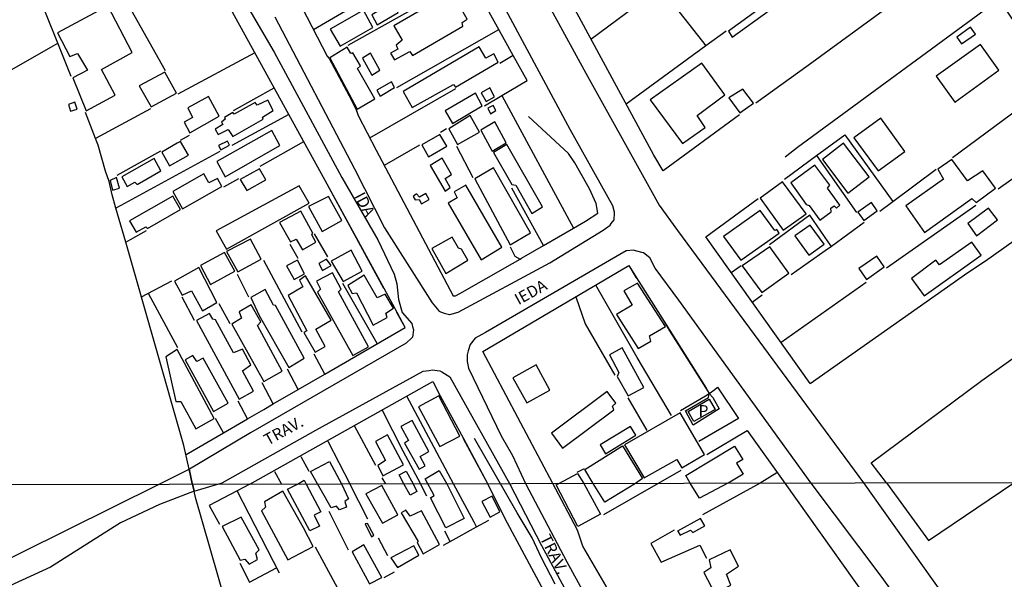
# Model space of a CAD drawing. Units: millimetres. Extents: x 178300 to 180721, y 1671502 to 1674279.
# Drawn here: x 179038 to 179253, y 1672592 to 1672714 of the extents above; entities that cross this region are included whole.
import ezdxf
from ezdxf.enums import TextEntityAlignment as Align

# ---------------------------------------------------------------- set-up
doc = ezdxf.new("R2010")
doc.units = ezdxf.units.MM
doc.header["$LTSCALE"] = 10
for name, color, linetype in [('V-EDIFICACAO', 7, 'Continuous'), ('V-LOTE', 1, 'Continuous'), ('V-NOME_DOS_LOGRADOUROS', 7, 'Continuous'), ('V-QUADRA', 2, 'Continuous'), ('V-REFERENCIA', 20, 'Continuous'), ('V-TESTADA', 250, 'Continuous'), ('V-VALETA', 171, 'Continuous'), ('X-LIMITE_1000', 7, 'Continuous')]:
    doc.layers.add(name, color=color, linetype=linetype)

msp = doc.modelspace()

# ---------------------------------------------------------------- linework, layer by layer
at = {"layer": 'V-EDIFICACAO'}
for points in [[(179192.41, 1672711.81), (179193.26, 1672710.54), (179209.37, 1672722.21), (179208.51, 1672723.53), (179192.41, 1672711.81)], [(179119.88, 1672708.77), (179120.18, 1672707.92), (179118.64, 1672707.03), (179119.5, 1672705.53), (179122.85, 1672707.39), (179123.4, 1672706.49), (179134.42, 1672712.93), (179134.23, 1672713.74), (179135.33, 1672714.45), (179133.82, 1672717.13), (179132.64, 1672716.69), (179130.92, 1672719.79), (179119.37, 1672712.96), (179121.16, 1672709.87), (179119.88, 1672708.77)], [(179045.86, 1672711.48), (179048.58, 1672706.3), (179050.26, 1672706.96), (179052.404, 1672703.33), (179052.404, 1672703.33), (179049.21, 1672701.62), (179052.14, 1672694.43), (179058.43, 1672697.81), (179055.48, 1672703.45), (179062.17, 1672707.14), (179056.83, 1672717.35), (179045.86, 1672711.48)], [(179114.52, 1672715.41), (179115.73, 1672713.23), (179120.3, 1672715.92), (179119.13, 1672718.16), (179114.52, 1672715.41)], [(179105.46, 1672712.27), (179107.58, 1672708.51), (179114.77, 1672712.64), (179112.69, 1672716.4), (179105.46, 1672712.27)], [(179242.3, 1672710.52), (179243.33, 1672709.03), (179246.37, 1672711.17), (179245.31, 1672712.67), (179242.3, 1672710.52)], [(179110.35, 1672707.12), (179109.91, 1672706.97), (179109.11, 1672708.29), (179105.33, 1672706.02), (179111.29, 1672694.77), (179115.19, 1672697.07), (179111.43, 1672703.67), (179112.06, 1672704.25), (179110.35, 1672707.12)], [(179121.4, 1672698.66), (179123.35, 1672695.12), (179132.39, 1672700.17), (179132.83, 1672699.62), (179142.16, 1672705.05), (179141.17, 1672706.83), (179139.43, 1672705.94), (179138.01, 1672708.37), (179121.4, 1672698.66)], [(179237.79, 1672701.98), (179241.91, 1672696.32), (179251.52, 1672703.27), (179247.45, 1672708.89), (179237.79, 1672701.98)], [(179114.22, 1672706.99), (179112.46, 1672705.91), (179114.55, 1672702.2), (179116.28, 1672703.33), (179114.22, 1672706.99)], [(179175.36, 1672696.82), (179182.42, 1672687.26), (179187.37, 1672690.76), (179185.58, 1672693.38), (179191.62, 1672697.88), (179186.59, 1672704.81), (179175.36, 1672696.82)], [(179063.72, 1672699.9), (179066.36, 1672695.29), (179071.87, 1672698.29), (179069.33, 1672702.88), (179063.72, 1672699.9)], [(179115.63, 1672698.93), (179116.33, 1672697.65), (179119.49, 1672699.49), (179118.83, 1672700.77), (179115.63, 1672698.93)], [(179138.43, 1672698.36), (179139.48, 1672696.45), (179141.34, 1672697.48), (179140.3, 1672699.44), (179138.43, 1672698.36)], [(179074.37, 1672695.05), (179075.35, 1672692.94), (179073.56, 1672691.91), (179074.77, 1672689.62), (179081.19, 1672693.26), (179078.86, 1672697.55), (179074.37, 1672695.05)], [(179130.58, 1672694.43), (179132.12, 1672691.64), (179138.66, 1672695.48), (179137.14, 1672698.28), (179130.58, 1672694.43)], [(179195.57, 1672699.18), (179192.53, 1672697.22), (179194.88, 1672693.96), (179197.89, 1672696.12), (179195.57, 1672699.18)], [(179048.27, 1672695.77), (179048.7, 1672694.31), (179050.16, 1672694.77), (179049.67, 1672696.3), (179048.27, 1672695.77)], [(179084.47, 1672693.7), (179084.2, 1672694.03), (179082.38, 1672692.99), (179082.48, 1672692.56), (179081.71, 1672691.97), (179081.96, 1672691.44), (179080.34, 1672690.44), (179080.98, 1672689.26), (179083.15, 1672690.34), (179084.15, 1672688.8), (179090.82, 1672692.58), (179090.65, 1672693), (179092.99, 1672694.47), (179091.83, 1672696.78), (179089.46, 1672695.63), (179089.01, 1672696.26), (179084.47, 1672693.7)], [(179139.85, 1672694.98), (179140.48, 1672693.78), (179141.65, 1672694.47), (179141.04, 1672695.58), (179139.85, 1672694.98)], [(179131.35, 1672690.45), (179133.25, 1672687.04), (179138.04, 1672689.79), (179136.03, 1672693.39), (179131.35, 1672690.45)], [(179141.38, 1672692.01), (179138.35, 1672690.2), (179140.85, 1672685.63), (179143.88, 1672687.39), (179141.38, 1672692.01)], [(179219.84, 1672688.51), (179225.11, 1672681.29), (179230.95, 1672685.53), (179225.71, 1672692.78), (179219.84, 1672688.51)], [(179080.7, 1672683.32), (179082.52, 1672680.01), (179094.47, 1672686.83), (179092.68, 1672690.13), (179080.7, 1672683.32)], [(179125.47, 1672686.96), (179126.93, 1672684.38), (179130.91, 1672686.66), (179129.41, 1672689.27), (179125.47, 1672686.96)], [(179072.02, 1672687.32), (179068.66, 1672685.4), (179070.34, 1672682.41), (179074.45, 1672684.71), (179072.72, 1672687.72), (179072.02, 1672687.32)], [(179081.03, 1672686.81), (179081.54, 1672685.93), (179083.42, 1672686.95), (179083.02, 1672687.81), (179081.03, 1672686.81)], [(179144.04, 1672687.03), (179141.1, 1672685.29), (179145.09, 1672678.35), (179145.97, 1672678.15), (179149.46, 1672671.97), (179151.82, 1672673.41), (179144.04, 1672687.03)], [(179217.55, 1672687.33), (179212.97, 1672683.81), (179218.53, 1672676.44), (179223.19, 1672679.99), (179217.55, 1672687.33)], [(179059.91, 1672679.98), (179061.06, 1672677.86), (179062.78, 1672678.83), (179063.27, 1672678.33), (179068.46, 1672681.31), (179066.97, 1672684.03), (179059.91, 1672679.98)], [(179127.27, 1672682.48), (179130.57, 1672676.87), (179131.64, 1672677.63), (179130.53, 1672679.62), (179131.94, 1672680.51), (179129.91, 1672684.09), (179127.27, 1672682.48)], [(179206.02, 1672678.69), (179209.41, 1672673.94), (179210.03, 1672673.75), (179212.39, 1672670.56), (179214.83, 1672672.34), (179214.78, 1672673.12), (179215.53, 1672673.64), (179216.01, 1672673.18), (179216.78, 1672673.81), (179214.09, 1672677.53), (179214.55, 1672678.14), (179211.3, 1672682.57), (179206.02, 1672678.69)], [(179231.18, 1672673.67), (179235.24, 1672667.85), (179245.62, 1672675.23), (179246.57, 1672674.42), (179250.74, 1672677.5), (179248.03, 1672681.32), (179244.61, 1672679.11), (179241.21, 1672683.81), (179238.13, 1672681.65), (179239.39, 1672679.45), (179231.18, 1672673.67)], [(179071.07, 1672676.76), (179073.16, 1672673), (179081.74, 1672677.9), (179080.8, 1672679.61), (179078.95, 1672678.71), (179077.85, 1672680.64), (179071.07, 1672676.76)], [(179085.79, 1672679.43), (179087.21, 1672677), (179091.36, 1672679.37), (179089.99, 1672681.78), (179085.79, 1672679.43)], [(179141.12, 1672681.97), (179137.06, 1672679.53), (179144.73, 1672665.15), (179149.16, 1672667.79), (179141.12, 1672681.97)], [(179057.37, 1672679.17), (179057.91, 1672677.08), (179059.38, 1672677.5), (179058.72, 1672679.83), (179057.37, 1672679.17)], [(179080.55, 1672668.2), (179082.78, 1672664.2), (179100.81, 1672674.22), (179098.63, 1672678.02), (179080.55, 1672668.2)], [(179135.08, 1672678.19), (179132.52, 1672676.69), (179133.14, 1672675.43), (179131.22, 1672674.22), (179138.42, 1672661.88), (179142.93, 1672664.63), (179135.08, 1672678.19)], [(179204.26, 1672678.88), (179199.36, 1672675.37), (179204.39, 1672668.32), (179209.44, 1672671.89), (179204.26, 1672678.88)], [(179061.62, 1672670.36), (179063.05, 1672667.89), (179065.14, 1672669.09), (179065.54, 1672668.71), (179072.73, 1672672.84), (179071.09, 1672675.74), (179061.62, 1672670.36)], [(179100.69, 1672673.5), (179103.67, 1672668.07), (179107.98, 1672670.44), (179105.09, 1672675.72), (179100.69, 1672673.5)], [(179124.92, 1672675.58), (179124.28, 1672676.3), (179123.53, 1672675.73), (179124.03, 1672674.95), (179124.86, 1672675.01), (179125.4, 1672674.12), (179127.09, 1672675.08), (179126.36, 1672676.37), (179124.92, 1672675.58)], [(179220.7, 1672672.29), (179222, 1672670.47), (179224.94, 1672672.54), (179223.71, 1672674.37), (179220.7, 1672672.29)], [(179094.38, 1672670.01), (179096.74, 1672665.82), (179098.02, 1672666.38), (179099.39, 1672664.07), (179102.32, 1672665.73), (179101.42, 1672667.35), (179101.67, 1672667.68), (179099.04, 1672672.46), (179094.38, 1672670.01)], [(179191.33, 1672666.96), (179195.1, 1672661.8), (179203.47, 1672667.66), (179202.99, 1672668.49), (179202.55, 1672668.24), (179199.32, 1672672.65), (179191.33, 1672666.96)], [(179244.7, 1672669.77), (179246.63, 1672667.12), (179251.17, 1672670.57), (179249.26, 1672673.17), (179244.7, 1672669.77)], [(179210.31, 1672669.47), (179206.92, 1672667.12), (179209.97, 1672662.87), (179213.3, 1672665.27), (179210.31, 1672669.47)], [(179082.79, 1672663.65), (179085.23, 1672659.22), (179090.38, 1672662.01), (179088.03, 1672666.38), (179082.79, 1672663.65)], [(179127.61, 1672664.31), (179130.68, 1672658.88), (179135.51, 1672661.76), (179134.13, 1672664.19), (179133.45, 1672664.39), (179132.08, 1672666.84), (179127.61, 1672664.31)], [(179232.42, 1672657.77), (179235.16, 1672653.98), (179247.65, 1672662.89), (179245.59, 1672665.69), (179238.51, 1672660.78), (179237.71, 1672661.79), (179232.42, 1672657.77)], [(179077.12, 1672660.61), (179079.31, 1672656.47), (179084.59, 1672659.39), (179082.36, 1672663.46), (179077.12, 1672660.61)], [(179105.67, 1672661.55), (179108.26, 1672657.12), (179112.45, 1672659.41), (179110, 1672663.99), (179105.67, 1672661.55)], [(179195.45, 1672660.55), (179199.72, 1672654.71), (179205.62, 1672658.92), (179201.47, 1672664.74), (179195.45, 1672660.55)], [(179095.88, 1672660.53), (179097.57, 1672657.55), (179099.83, 1672658.83), (179098.28, 1672661.77), (179095.88, 1672660.53)], [(179102.97, 1672661.09), (179103.78, 1672659.56), (179105.66, 1672660.62), (179104.66, 1672662.04), (179102.97, 1672661.09)], [(179220.91, 1672659.94), (179222.6, 1672657.55), (179226.44, 1672660.3), (179224.81, 1672662.66), (179220.91, 1672659.94)], [(179076.75, 1672660.2), (179071.41, 1672657.19), (179073.08, 1672654.11), (179075.13, 1672655.1), (179077.55, 1672650.72), (179080.67, 1672652.52), (179076.75, 1672660.2)], [(179100.05, 1672658.4), (179098.72, 1672657.45), (179099.47, 1672655.98), (179096.22, 1672654.06), (179100.3, 1672646.36), (179099.7, 1672646.02), (179102.17, 1672641.7), (179104.33, 1672642.94), (179102.29, 1672646.73), (179105.66, 1672648.67), (179100.05, 1672658.4)], [(179107.26, 1672654.86), (179107.85, 1672655.45), (179105.91, 1672659), (179102.44, 1672657.19), (179103.34, 1672655.43), (179102.67, 1672654.83), (179110.41, 1672641), (179113.78, 1672642.86), (179107.26, 1672654.86)], [(179112.86, 1672658.52), (179109.28, 1672656.27), (179110.21, 1672654.54), (179111.16, 1672654.69), (179114.85, 1672647.59), (179117.9, 1672649.26), (179117.58, 1672650.22), (179119.23, 1672651.27), (179117.43, 1672654.36), (179115.68, 1672653.55), (179112.86, 1672658.52)], [(179169.61, 1672655.09), (179171.36, 1672651.94), (179167.97, 1672649.9), (179172.68, 1672642.48), (179175.5, 1672644.13), (179175.17, 1672645.26), (179178.7, 1672647.32), (179172.59, 1672656.78), (179169.61, 1672655.09)], [(179093.47, 1672651.86), (179093.06, 1672651.96), (179091.22, 1672655.39), (179088.07, 1672653.65), (179089.92, 1672649.67), (179096.39, 1672638.35), (179099.78, 1672640.37), (179093.47, 1672651.86)], [(179088.2, 1672652), (179085.57, 1672650.52), (179086.07, 1672649.15), (179083.95, 1672647.8), (179090.91, 1672635.26), (179090.91, 1672635.26), (179094.97, 1672637.57), (179089.53, 1672647.52), (179090.29, 1672648.32), (179088.2, 1672652)], [(179084.3, 1672641.53), (179080.37, 1672648.75), (179079.77, 1672648.89), (179079.06, 1672650.15), (179076.22, 1672648.58), (179085.55, 1672631.4), (179088.7, 1672633.15), (179086.31, 1672637.58), (179088.1, 1672638.96), (179086.29, 1672642.34), (179084.3, 1672641.53)], [(179071.99, 1672642.25), (179069.55, 1672640.71), (179071.71, 1672630.91), (179072.82, 1672630.94), (179076.09, 1672624.96), (179080.12, 1672627.19), (179071.99, 1672642.25)], [(179169.18, 1672642.64), (179166.43, 1672641.11), (179168.48, 1672637.26), (179168.15, 1672636.41), (179170.55, 1672632.13), (179173.93, 1672633.99), (179169.18, 1672642.64)], [(179077.71, 1672640.36), (179076.32, 1672639.64), (179075.43, 1672640.96), (179073.77, 1672639.99), (179079.94, 1672628.74), (179083.12, 1672630.52), (179077.71, 1672640.36)], [(179145.3, 1672636.1), (179148.36, 1672630.63), (179153.41, 1672633.36), (179150.42, 1672638.94), (179145.3, 1672636.1)], [(179153.76, 1672624), (179156.16, 1672620.75), (179167.42, 1672629.08), (179167.07, 1672629.87), (179167.83, 1672630.52), (179165.97, 1672633.11), (179153.76, 1672624)], [(179124.74, 1672629.73), (179129.36, 1672621.05), (179133.74, 1672623.36), (179129.18, 1672632.12), (179124.74, 1672629.73)], [(179183.61, 1672628.76), (179188.24, 1672631.43), (179189.51, 1672629.17), (179184.84, 1672626.53), (179183.61, 1672628.76)], [(179169.69, 1672621.44), (179174.03, 1672614.27), (179181.13, 1672618.25), (179181.13, 1672618.25), (179182.27, 1672616.46), (179187.2, 1672619.32), (179181.9, 1672628.47), (179169.69, 1672621.44)], [(179123.33, 1672626.75), (179120.87, 1672625.45), (179122.54, 1672622.43), (179121.69, 1672621.84), (179124.86, 1672616.11), (179126.2, 1672616.88), (179125.12, 1672618.92), (179126.96, 1672619.96), (179123.33, 1672626.75)], [(179164.38, 1672621.47), (179165.56, 1672619.46), (179172.21, 1672623.55), (179171.02, 1672625.42), (179164.38, 1672621.47)], [(179117.96, 1672623.62), (179115.33, 1672622.21), (179117.51, 1672618.06), (179115.85, 1672616.9), (179116.94, 1672614.7), (179121.42, 1672617.1), (179117.96, 1672623.62)], [(179172.11, 1672613.03), (179165.42, 1672608.92), (179162.85, 1672613.01), (179161.08, 1672616.05), (179169.26, 1672621.25), (179173.63, 1672614.1)], [(179192.32, 1672613.07), (179186.07, 1672609.79), (179184.06, 1672613.05), (179183.09, 1672614.75), (179193.72, 1672621.18), (179195.54, 1672618.26), (179194.19, 1672617.45), (179195.63, 1672615.01), (179192.33, 1672613.07)], [(179107.94, 1672612.91), (179109.46, 1672609.66), (179108.66, 1672609.05), (179108.98, 1672607.81), (179107.44, 1672607.23), (179106.8, 1672608.03), (179105.65, 1672607.71), (179101.1, 1672615.65), (179101.1, 1672615.65), (179105.26, 1672617.84)], [(179123.56, 1672612.94), (179124.34, 1672611.23), (179122.9, 1672610.49), (179121.53, 1672612.93), (179120.47, 1672614.87), (179122.02, 1672615.67)], [(179130.92, 1672612.95), (179134.67, 1672605.32), (179130.72, 1672603.3), (179127.36, 1672609.85), (179128.16, 1672610.37), (179126.17, 1672614.04), (179126.17, 1672614.04), (179129.25, 1672615.84)], [(179100.22, 1672612.89), (179103.37, 1672606.82), (179101.97, 1672606.05), (179103.12, 1672603.65), (179100.99, 1672602.63), (179096.1, 1672611.75), (179098.27, 1672612.89), (179099.76, 1672613.75)], [(179155.35, 1672613), (179155.36, 1672613), (179159.48, 1672615.16), (179160.85, 1672613.01), (179164.51, 1672606.33), (179159.51, 1672603.58), (179154.81, 1672612.7)], [(179095.12, 1672611.31), (179091.05, 1672609.03), (179091.3, 1672607.84), (179090.41, 1672607.06), (179096.19, 1672596.34), (179101.69, 1672599.21), (179099.58, 1672603.31), (179095.12, 1672611.31)], [(179113.232, 1672610.77), (179113.232, 1672610.77), (179116.83, 1672604.31), (179116.83, 1672604.31), (179120.2, 1672606.16), (179120.2, 1672606.16), (179116.75, 1672612.55), (179113.232, 1672610.77)], [(179140.793, 1672610.254), (179138.56, 1672609.07), (179140.38, 1672605.66), (179142.51, 1672606.84), (179140.793, 1672610.254), (179140.793, 1672610.254)], [(179125.348, 1672607.01), (179125.348, 1672607.01), (179122.879, 1672605.895), (179121.95, 1672607.21), (179120.97, 1672606.58), (179124.637, 1672600.351), (179124.435, 1672600.08), (179125.76, 1672597.66), (179129.28, 1672599.67), (179125.348, 1672607.01)], [(179086.02, 1672605.68), (179081.817, 1672603.645), (179081.817, 1672603.645), (179085.8, 1672596.23), (179086.79, 1672596.47), (179087.74, 1672595.36), (179089.57, 1672596.39), (179089.2, 1672597.75), (179089.89, 1672598.52), (179086.02, 1672605.68)], [(179181.33, 1672602.56), (179181.392, 1672602.57), (179181.899, 1672601.74), (179184.12, 1672602.8), (179184.653, 1672602.327), (179187.266, 1672603.724), (179187.266, 1672603.724), (179186.31, 1672605.36), (179181.33, 1672602.56)], [(179113.58, 1672604.27), (179113.11, 1672604.17), (179114.45, 1672601.321), (179114.45, 1672601.321), (179114.95, 1672601.74), (179113.58, 1672604.27)], [(179112.77, 1672599.64), (179110.26, 1672598.1), (179113.989, 1672591.052), (179113.989, 1672591.052), (179116.702, 1672592.5), (179116.702, 1672592.5), (179112.77, 1672599.64)], [(179118.7, 1672596.78), (179118.7, 1672596.78), (179120.129, 1672594.629), (179120.129, 1672594.629), (179124.83, 1672597.31), (179123.7, 1672599.41), (179118.7, 1672596.78)], [(179188.25, 1672596.34), (179188.61, 1672594.6), (179187.06, 1672593.53), (179189.46, 1672588.97), (179192.93, 1672590.8), (179191.98, 1672593.2), (179194.62, 1672594.95), (179192.77, 1672598.52), (179188.25, 1672596.34)]]:
    msp.add_lwpolyline(points, close=True, dxfattribs=at)
at = {"layer": 'V-LOTE'}
for points in [[(179104.34, 1672679.19), (179074.17, 1672734.01)], [(179094.79, 1672725.75), (179104.77, 1672706.38)], [(179069.45, 1672703.12), (179057.34, 1672724.72)], [(179109.35, 1672708.78), (179122.39, 1672716.02), (179135.81, 1672723.74)], [(179145.42, 1672706.52), (179137.08, 1672721.54)], [(179162.4, 1672710.09), (179177.51, 1672721.34)], [(179177.51, 1672721.34), (179186.73, 1672709.58), (179187.51, 1672708.58)], [(179198.44, 1672696.14), (179209.87, 1672704.36), (179231.65, 1672720.41)], [(179257.2, 1672710.53), (179251.54, 1672718.8), (179207.5, 1672686.44), (179204.83, 1672684.29)], [(179045.94, 1672709.17), (179043.26, 1672715.87), (179042.74, 1672717.29)], [(179178.16, 1672681.29), (179176.1, 1672684.74), (179157.92, 1672718.36)], [(179101.8, 1672712.2), (179108.78, 1672716.26)], [(179119.99, 1672699.53), (179142.28, 1672712.17)], [(179191.93, 1672711.8), (179187.51, 1672708.58)], [(178900.29, 1672612.52), (178922.8, 1672623.05), (178926.51, 1672635.77), (178939.38, 1672678.2), (178992.55, 1672690.08), (179024.84, 1672697.66), (179033.84, 1672702.31), (179044.93, 1672708.6)], [(179044.93, 1672708.6), (179045.94, 1672709.17)], [(179048.82, 1672701.95), (179045.94, 1672709.17)], [(179187.51, 1672708.58), (179170.09, 1672695.88)], [(179088.98, 1672707.07), (179072.18, 1672698.04)], [(179145.42, 1672706.52), (179142.48, 1672704.75)], [(179148.45, 1672701.06), (179145.42, 1672706.52)], [(179084.33, 1672694.51), (179093.18, 1672699.44)], [(179114.12, 1672688.53), (179132.88, 1672699.27)], [(179142.91, 1672697.75), (179148.45, 1672701.06)], [(179241.35, 1672684.24), (179263.21, 1672700.42), (179263.84, 1672700.85)], [(179139.16, 1672695.5), (179142.91, 1672697.75)], [(179142.91, 1672697.75), (179158.55, 1672668.75)], [(179054.19, 1672688.38), (179051.97, 1672694.02)], [(179066.2, 1672694.87), (179054.19, 1672688.38)], [(179096.38, 1672693.62), (179083.93, 1672686.87)], [(179111.03, 1672694.82), (179111.57, 1672693.42)], [(179111.57, 1672693.42), (179115.5, 1672685.82), (179132.27, 1672654), (179132.79, 1672654.02), (179133.78, 1672654.51), (179145.25, 1672661.05), (179146.91, 1672662)], [(179161.21, 1672670.29), (179163.89, 1672672.05), (179163.55, 1672674.14), (179162.09, 1672677.4), (179158.85, 1672683.07), (179157.51, 1672685.12), (179148.73, 1672693.16)], [(179194.86, 1672693.53), (179178.16, 1672681.29)], [(179072.75, 1672688.03), (179074.72, 1672689.1)], [(179129.5, 1672689.73), (179130.81, 1672690.52)], [(179211.66, 1672684.62), (179217.87, 1672689.14), (179228.32, 1672674.59)], [(179251.33, 1672677.34), (179267.93, 1672689.2)], [(179058.64, 1672673.16), (179057.82, 1672676.03), (179057.18, 1672678.99), (179056.36, 1672681.27), (179054.75, 1672686.95), (179054.19, 1672688.38)], [(179090.12, 1672682.35), (179099.65, 1672687.7)], [(179117.27, 1672682.52), (179124.98, 1672687.02)], [(179136.7, 1672679.75), (179133.1, 1672686.65)], [(179058.93, 1672680.38), (179068.41, 1672685.66)], [(179081.36, 1672685.5), (179059.69, 1672673.73)], [(179204.65, 1672679.51), (179211.66, 1672684.62)], [(179211.66, 1672684.62), (179220.4, 1672672.22)], [(179228.32, 1672674.59), (179237.77, 1672681.66)], [(179082.17, 1672677.82), (179085.5, 1672679.63)], [(179117.19, 1672655.59), (179117.16, 1672655.59), (179104.34, 1672679.19)], [(179152.01, 1672664.96), (179145.08, 1672677.54)], [(179210.28, 1672634.86), (179244.74, 1672659.09), (179248.59, 1672661.66), (179263.87, 1672672.52), (179267.95, 1672675.73)], [(179059.69, 1672673.73), (179058.64, 1672673.16)], [(179187.46, 1672666.87), (179198.89, 1672675.25)], [(179225.51, 1672672.49), (179228.32, 1672674.59)], [(179226.96, 1672660.14), (179246.43, 1672673.83)], [(179060.76, 1672665.74), (179058.64, 1672673.16)], [(179210.17, 1672671.59), (179201.42, 1672665.15)], [(179214.93, 1672664.81), (179214.23, 1672665.81), (179210.17, 1672671.59)], [(179158.55, 1672668.75), (179161.21, 1672670.29)], [(179222.08, 1672670.05), (179214.93, 1672664.81)], [(179061.79, 1672666.31), (179065.31, 1672668.26)], [(179104.9, 1672662.52), (179102.04, 1672667.54)], [(179152.01, 1672664.96), (179158.55, 1672668.75)], [(179060.76, 1672665.74), (179061.79, 1672666.31)], [(179074.63, 1672616.1), (179073.48, 1672621.28), (179060.76, 1672665.74)], [(179096.63, 1672665.31), (179098.34, 1672662.2)], [(179146.91, 1672662), (179147.25, 1672662.2), (179152.01, 1672664.96)], [(179210.28, 1672634.86), (179187.46, 1672666.87)], [(179144.74, 1672664.73), (179145.76, 1672662.65), (179146.91, 1672662)], [(179214.93, 1672664.81), (179213.59, 1672663.82), (179206.13, 1672658.62)], [(179090.86, 1672661.77), (179099.27, 1672646.12)], [(179154.07, 1672612.99), (179138.77, 1672641.84), (179170.65, 1672660.61)], [(179170.65, 1672660.61), (179172.3, 1672657.93), (179172.34, 1672657.93)], [(179193, 1672659.11), (179195.18, 1672660.64)], [(179085.15, 1672658.71), (179087.57, 1672653.8)], [(179064.24, 1672653.76), (179070.86, 1672657.31)], [(179115.69, 1672643.55), (179108.23, 1672656.7)], [(179179.99, 1672627.83), (179172.48, 1672640.51), (179163.43, 1672656.34)], [(179203.92, 1672643.85), (179222.48, 1672657)], [(179072.17, 1672642.62), (179065.72, 1672654.5)], [(179197.63, 1672652.65), (179199.82, 1672654.22)], [(179073, 1672653.76), (179075.71, 1672648.65)], [(179081.13, 1672652.31), (179083.52, 1672647.94)], [(179159.06, 1672653.76), (179161.1, 1672647.9), (179167.61, 1672636.67)], [(179121.84, 1672647.06), (179120.02, 1672650.37), (179120.04, 1672650.37)], [(179223.59, 1672617.51), (179247.77, 1672635.51), (179268, 1672649.95)], [(179178.35, 1672648.37), (179179.56, 1672646.37), (179187.52, 1672633.8), (179188.25, 1672632.65)], [(179104.24, 1672636.88), (179121.84, 1672647.06)], [(179104.24, 1672636.88), (179101.9, 1672641.27)], [(179098.41, 1672633.51), (179096.09, 1672637.98)], [(179087.85, 1672612.87), (179127.83, 1672635.28)], [(179093, 1672630.38), (179090.55, 1672634.97)], [(179098.41, 1672633.51), (179104.23, 1672636.87)], [(179104.23, 1672636.87), (179104.24, 1672636.88)], [(179127.83, 1672635.28), (179129.49, 1672632.17)], [(179093, 1672630.38), (179098.41, 1672633.51)], [(179181.94, 1672628.95), (179187.45, 1672632.18), (179188.25, 1672632.65)], [(179184.73, 1672625.77), (179183.04, 1672628.89), (179188.07, 1672631.8), (179188.25, 1672632.65)], [(179188.25, 1672632.65), (179189.01, 1672631.8), (179190.42, 1672629.28), (179184.73, 1672625.77)], [(179188.25, 1672632.65), (179189.45, 1672633.57), (179190.04, 1672634.02)], [(179190.04, 1672634.02), (179194.6, 1672627.17)], [(179087.37, 1672627.12), (179085.3, 1672630.98)], [(179132.35, 1672612.95), (179122.2, 1672632.07)], [(179170.44, 1672631.74), (179174.58, 1672624.55)], [(179087.37, 1672627.12), (179090.93, 1672629.18)], [(179090.93, 1672629.18), (179093, 1672630.38)], [(179116.8, 1672628.99), (179121.27, 1672620.17), (179125.19, 1672612.94)], [(179082.13, 1672624.09), (179080.39, 1672627.2)], [(179082.13, 1672624.09), (179087.37, 1672627.12)], [(179194.6, 1672627.17), (179185.99, 1672622.18)], [(179073.95, 1672619.36), (179082.13, 1672624.09)], [(179115.4, 1672616.9), (179110.77, 1672625.58)], [(179187.7, 1672619.34), (179196.53, 1672624.59)], [(179196.53, 1672624.59), (179204.72, 1672613.09)], [(179104.93, 1672622.27), (179109.7, 1672612.91)], [(179134.52, 1672622.83), (179134.51, 1672622.83), (179139.82, 1672612.97)], [(179099.05, 1672618.92), (179100.79, 1672615.69)], [(179075.32, 1672613.03), (179074.63, 1672616.1)], [(179093.25, 1672615.6), (179094.8, 1672612.88)], [(179159.41, 1672615.5), (179160.98, 1672616.31)], [(179177.17, 1672613.04), (179182.08, 1672615.91)], [(179226.93, 1672613.13), (179223.59, 1672617.51)], [(179117.56, 1672612.93), (179116.77, 1672614.25)], [(179203, 1672615.31), (179199.34, 1672613.08)], [(179075.36, 1672612.85), (179075.32, 1672613.03)], [(179075.7, 1672611.36), (179075.36, 1672612.85)], [(179082.55, 1672587.13), (179076.02, 1672609.98), (179075.7, 1672611.36)], [(179085.11, 1672611.42), (179079.02, 1672608.19)], [(179087.85, 1672612.87), (179085.11, 1672611.42)], [(179094.34, 1672593.4), (179085.11, 1672611.42)], [(179113.64, 1672605.22), (179109.7, 1672612.91)], [(179126.53, 1672610.27), (179125.19, 1672612.94)], [(179137.41, 1672603.55), (179136.87, 1672604.55), (179132.35, 1672612.95)], [(179144.2, 1672604.32), (179139.82, 1672612.97)], [(179165.19, 1672606.25), (179177.17, 1672613.04)], [(179199.34, 1672613.08), (179186.76, 1672606.14)], [(179204.72, 1672613.09), (179227.53, 1672581.02)], [(179226.93, 1672613.13), (179236.14, 1672600.56)], [(179236.14, 1672600.56), (179254.75, 1672613.18)], [(179079.02, 1672608.19), (179081.26, 1672604.1)], [(179105.17, 1672606.96), (179109.36, 1672598.51)], [(179137.41, 1672603.55), (179140.06, 1672605.02)], [(179131.63, 1672600.33), (179130.5, 1672602.59)], [(179131.63, 1672600.33), (179137.41, 1672603.55)], [(179159, 1672576.64), (179144.2, 1672604.32)], [(179160.61, 1672599.31), (179159.73, 1672601.93), (179159.4, 1672602.93)], [(179180.58, 1672602.79), (179175.44, 1672599.89), (179177.71, 1672595.85), (179186.16, 1672599.51), (179187.61, 1672596.67)], [(179117.99, 1672597.22), (179115.95, 1672601.06)], [(179130.15, 1672599.51), (179131.63, 1672600.33)], [(179108.48, 1672587.52), (179102.24, 1672599.11)], [(179169.16, 1672584.49), (179169.29, 1672585.49), (179166.51, 1672588.33), (179165.69, 1672590.6), (179160.61, 1672599.31)], [(179085.67, 1672595.58), (179087.81, 1672591.48), (179093.7, 1672594.56)], [(179117.26, 1672592.48), (179119.5, 1672593.69)]]:
    msp.add_lwpolyline(points, dxfattribs=at)
at = {"layer": 'V-QUADRA'}
for points in [[(179093.37, 1672714.95), (179110.76, 1672681.74), (179110.76, 1672681.74), (179117.32, 1672668.85), (179127.72, 1672652.44), (179129.14, 1672650.69), (179129.15, 1672650.68), (179129.15, 1672650.68), (179130.3, 1672650.18), (179131.53, 1672649.92), (179131.57, 1672649.93), (179131.57, 1672649.93), (179133.4, 1672650.43), (179153.42, 1672661.23), (179153.42, 1672661.23), (179165.04, 1672668.34), (179166.59, 1672669.44), (179166.83, 1672669.77), (179166.83, 1672669.77), (179167.43, 1672670.6), (179167.56, 1672672.09), (179167.51, 1672672.29), (179167.51, 1672672.29), (179167.17, 1672673.64), (179157.86, 1672690.3), (179121.37, 1672758.3)], [(179139.19, 1672743.07), (179161.29, 1672702.66), (179175.4, 1672677.2), (179175.4, 1672677.2), (179177.29, 1672673.78), (179181.33, 1672668.28), (179181.33, 1672668.28), (179221.9, 1672613.12), (179221.9, 1672613.12), (179254.68, 1672567.06), (179254.68, 1672567.06), (179260.73, 1672558.57), (179260.73, 1672558.57), (179261.39, 1672557.64), (179268.19, 1672547.72), (179268.19, 1672547.72), (179397.41, 1672368.97)], [(179085.44, 1672720.61), (179093.22, 1672707.2), (179108.01, 1672679.88), (179115.86, 1672666.22), (179119.44, 1672658.76), (179119.96, 1672656.63), (179120.35, 1672653.2), (179121.16, 1672650.39), (179123.29, 1672647.93), (179123.44, 1672647.28), (179123.61, 1672646.58), (179123.42, 1672644.96), (179123.26, 1672644.8), (179122.06, 1672643.67), (179088.06, 1672624.06), (179074.73, 1672616.15), (179074.63, 1672616.1), (179075.32, 1672613.03), (179075.36, 1672612.85), (179075.7, 1672611.36), (179079.87, 1672612.57), (179080.87, 1672612.86), (179081.87, 1672613.14), (179102.3, 1672624.66), (179125.77, 1672637.55), (179127.04, 1672637.72), (179127.71, 1672637.81), (179129.39, 1672637.62), (179129.81, 1672637.37), (179131.58, 1672636.33), (179144.58, 1672612.98), (179151.56, 1672599.49), (179153.05, 1672596.74), (179160.65, 1672582.7)], [(179245.14, 1672565.83), (179226, 1672592.5), (179210.53, 1672613.1), (179210.53, 1672613.1), (179181.62, 1672653.06), (179176.39, 1672660.04), (179175.23, 1672662.3), (179173.87, 1672663.4), (179173.54, 1672663.49), (179173.54, 1672663.49), (179171.64, 1672664.01), (179170.23, 1672663.83), (179170.23, 1672663.83), (179170.09, 1672663.81), (179139.33, 1672646.02), (179137.13, 1672644.73), (179136.03, 1672643.37), (179135.6, 1672641.97), (179135.6, 1672641.97), (179135.35, 1672641.14), (179135.35, 1672640.54), (179135.35, 1672640.54), (179135.35, 1672639.66), (179135.67, 1672638.17), (179142.8, 1672623.41), (179145.23, 1672619.11), (179148.09, 1672612.98), (179148.09, 1672612.98), (179157.13, 1672595.91), (179163.72, 1672583.82)]]:
    msp.add_lwpolyline(points, dxfattribs=at)
at = {"layer": 'V-REFERENCIA'}
for points in [[(179068.04, 1672612.83), (179074.63, 1672616.1)], [(178956.63, 1672563.74), (178968.46, 1672569.02), (178982.64, 1672574.07), (179013.67, 1672586.25), (179027.99, 1672592.98), (179068.04, 1672612.83)], [(179075.7, 1672611.36), (179068.16, 1672608.43), (179059.62, 1672604.4), (179044.36, 1672594.71), (179016.83, 1672582.12), (178998.21, 1672574.72), (178972.25, 1672565.78), (178958.28, 1672559.37)]]:
    msp.add_lwpolyline(points, dxfattribs=at)
at = {"layer": 'V-TESTADA'}
for points in [[(179104.34, 1672679.19), (179074.17, 1672734.01)], [(179094.79, 1672725.75), (179104.77, 1672706.38)], [(179145.42, 1672706.52), (179137.08, 1672721.54)], [(179178.16, 1672681.29), (179176.1, 1672684.74), (179157.92, 1672718.36)], [(179104.77, 1672706.38), (179105.2, 1672705.87), (179109.56, 1672697.69), (179111.03, 1672694.82)], [(179148.45, 1672701.06), (179145.42, 1672706.52)], [(179111.03, 1672694.82), (179111.08, 1672694.72), (179111.57, 1672693.42)], [(179111.57, 1672693.42), (179115.5, 1672685.82), (179132.27, 1672654), (179132.79, 1672654.02), (179133.78, 1672654.51), (179145.25, 1672661.05), (179146.91, 1672662)], [(179161.21, 1672670.29), (179163.89, 1672672.05), (179163.55, 1672674.14), (179162.09, 1672677.4), (179158.85, 1672683.07), (179157.51, 1672685.12), (179148.73, 1672693.16)], [(179117.19, 1672655.59), (179104.34, 1672679.19)], [(179158.55, 1672668.75), (179161.21, 1672670.29)], [(179152.01, 1672664.96), (179158.55, 1672668.75)], [(179146.91, 1672662), (179147.25, 1672662.2), (179152.01, 1672664.96)], [(179210.28, 1672634.86), (179187.46, 1672666.87)], [(179154.07, 1672612.99), (179138.77, 1672641.84), (179170.65, 1672660.61)], [(179170.65, 1672660.61), (179172.34, 1672657.93)], [(179172.34, 1672657.93), (179178.35, 1672648.37)], [(179120.04, 1672650.37), (179117.19, 1672655.59)], [(179121.84, 1672647.06), (179120.04, 1672650.37)], [(179178.35, 1672648.37), (179187.53, 1672633.8), (179188.25, 1672632.65)], [(179104.24, 1672636.88), (179121.84, 1672647.06)], [(179087.85, 1672612.87), (179127.83, 1672635.28)], [(179098.41, 1672633.51), (179104.23, 1672636.87)], [(179104.23, 1672636.87), (179104.24, 1672636.88)], [(179127.83, 1672635.28), (179129.49, 1672632.17)], [(179093, 1672630.38), (179098.41, 1672633.51)], [(179190.04, 1672634.02), (179194.6, 1672627.17)], [(179129.49, 1672632.17), (179134.52, 1672622.83)], [(179087.37, 1672627.12), (179090.93, 1672629.18)], [(179090.93, 1672629.18), (179093, 1672630.38)], [(179082.13, 1672624.09), (179087.37, 1672627.12)], [(179073.95, 1672619.36), (179082.13, 1672624.09)], [(179196.53, 1672624.59), (179204.72, 1672613.09)], [(179134.52, 1672622.83), (179139.82, 1672612.97)], [(179226.93, 1672613.13), (179223.59, 1672617.51)], [(179085.11, 1672611.42), (179079.02, 1672608.19)], [(179087.85, 1672612.87), (179085.11, 1672611.42)], [(179144.2, 1672604.32), (179139.82, 1672612.97)], [(179159.4, 1672602.93), (179154.07, 1672612.99)], [(179204.72, 1672613.09), (179227.53, 1672581.02)], [(179226.93, 1672613.13), (179236.14, 1672600.56)], [(179159, 1672576.64), (179144.2, 1672604.32)], [(179160.61, 1672599.31), (179159.48, 1672602.78), (179159.4, 1672602.93)], [(179169.16, 1672584.49), (179169.29, 1672585.49), (179166.51, 1672588.33), (179165.69, 1672590.6), (179160.61, 1672599.31)]]:
    msp.add_lwpolyline(points, dxfattribs=at)
at = {"layer": 'V-VALETA'}
for points in [[(179146.29, 1672606.63), (179136.98, 1672622.82)], [(179151.61, 1672596.74), (179149.52, 1672601.14), (179146.29, 1672606.63)], [(179154.58, 1672591.04), (179151.61, 1672596.74)]]:
    msp.add_lwpolyline(points, dxfattribs=at)
at = {"layer": 'X-LIMITE_1000'}
msp.add_line((180714.484, 1672615.834), (178303.79, 1672611.354), dxfattribs=at)

# ---------------------------------------------------------------- texts
at = {"layer": 'V-NOME_DOS_LOGRADOUROS'}
for s, rotation, p in [('IDA', 298, (179112.988, 1672673.98)), ('IEDA', 29, (179149.222, 1672654.814)), ('TRAV.', 29, (179095.23, 1672624.561)), ('TRAV.', 297, (179154.368, 1672597.56))]:
    msp.add_text(s, height=2.5, rotation=rotation, dxfattribs=at).set_placement(p, align=Align.MIDDLE_CENTER)
msp.add_text('P', height=2.5, dxfattribs=at).set_placement((179186.98, 1672628.87), align=Align.MIDDLE_CENTER)

doc.saveas('drawing.dxf')
